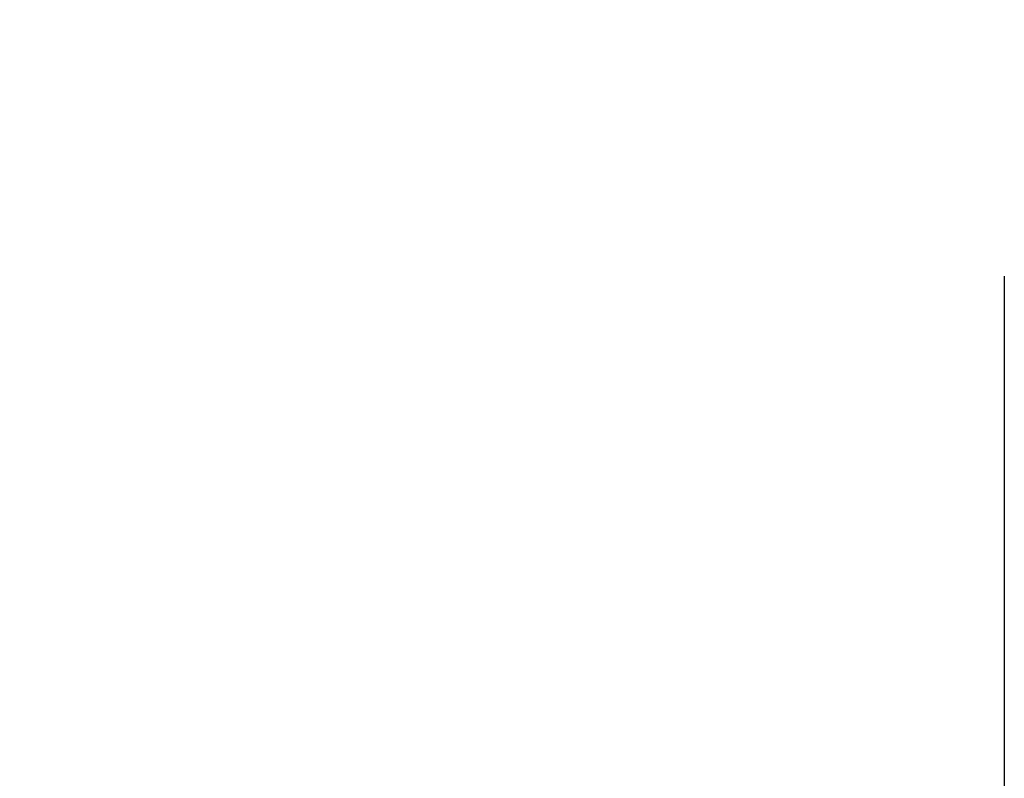
# Model space of a CAD drawing. Extents: x -63 to 68, y -70 to 44.
# Drawn here: x 4 to 10, y 10 to 14 of the extents above; entities that cross this region are included whole.
import ezdxf

# ---------------------------------------------------------------- set-up
doc = ezdxf.new("R2010")
doc.units = 0
doc.header["$MEASUREMENT"] = 0
doc.layers.get('0').update_dxf_attribs({"linetype": 'CONTINUOUS'})
doc.layers.get('DEFPOINTS').update_dxf_attribs({"linetype": 'CONTINUOUS'})
doc.layers.add('SUNPO', color=3, linetype='CONTINUOUS')
doc.styles.get("Standard").update_dxf_attribs({"font": 'MONOTXT.shx', "bigfont": 'BIGFONT.shx'})
doc.dimstyles.get("Standard").update_dxf_attribs({"dimscale": 0, "dimtxt": 3, "dimasz": 2, "dimexe": 2, "dimexo": 2, "dimgap": 0.09, "dimtad": 3, "dimdec": 4, "dimzin": 0, "dimdsep": 46, "dimtxsty": 'STANDARD', "dimblk1": 'OPEN30', "dimblk2": 'OPEN30', "dimsah": 1, "dimcen": 0, "dimadec": 0, "dimazin": 0, "dimtfac": 1, "dimtdec": 4, "dimtofl": 0, "dimtmove": 2, "dimatfit": 3, "dimldrblk": 'OPEN30', "dimfxl": 1, "dimtolj": 1, "dimtzin": 0, "dimarcsym": 0})

# ---------------------------------------------------------------- blocks, each defined once
blk = doc.blocks.new('_OPEN30')
at = {"color": 0, "linetype": 'ByBlock'}
for p, q in [((-1, 0.2679), (0, 0)), ((0, 0), (-1, -0.2679)), ((0, 0), (-1, 0))]:
    blk.add_line(p, q, dxfattribs=at)
blk = doc.blocks.new('*D6')
at = {"layer": 'DEFPOINTS', "color": 0}
for p in [(-8.8966, 14.9204), (9.7034, 14.9204), (9.7034, 3.9204)]:
    blk.add_point(p, dxfattribs=at)
at = {"layer": 'SUNPO', "color": 0, "lineweight": -2}
for p, q in [((-8.8966, 12.9204), (-8.8966, 1.9204)), ((9.7034, 12.9204), (9.7034, 1.9204)), ((-6.8966, 3.9204), (7.7034, 3.9204))]:
    blk.add_line(p, q, dxfattribs=at)
at = {"layer": 'SUNPO', "color": 0, "lineweight": -2, "xscale": 2, "yscale": 2, "zscale": 2, "rotation": 180}
blk.add_blockref('_OPEN30', (-8.8966, 3.9204), dxfattribs=at)
at = {"layer": 'SUNPO', "color": 0, "lineweight": -2, "xscale": 2, "yscale": 2, "zscale": 2}
blk.add_blockref('_OPEN30', (9.7034, 3.9204), dxfattribs=at)
at = {"layer": 'SUNPO', "color": 0, "insert": (0.4034, 5.6704), "char_height": 2.5, "attachment_point": 5}
blk.add_mtext('\\A1;φ186', dxfattribs=at)

msp = doc.modelspace()

# ---------------------------------------------------------------- dimensions: what is measured, and where the dimension line sits
at = {"layer": 'SUNPO'}
dim = msp.add_aligned_dim(p1=(-8.89656, 14.92042), p2=(9.70344, 14.92042), distance=-11, text='φ186', dimstyle='STANDARD', override={"dimscale": 1, "dimtxt": 2.5, "dimgap": 0.5, "dimtofl": 1, "dimtmove": 0}, dxfattribs=at)
dim.commit()
dim.dimension.update_dxf_attribs({"geometry": '*D6', "text_midpoint": (0.40344, 5.67042)})

doc.saveas('drawing.dxf')
